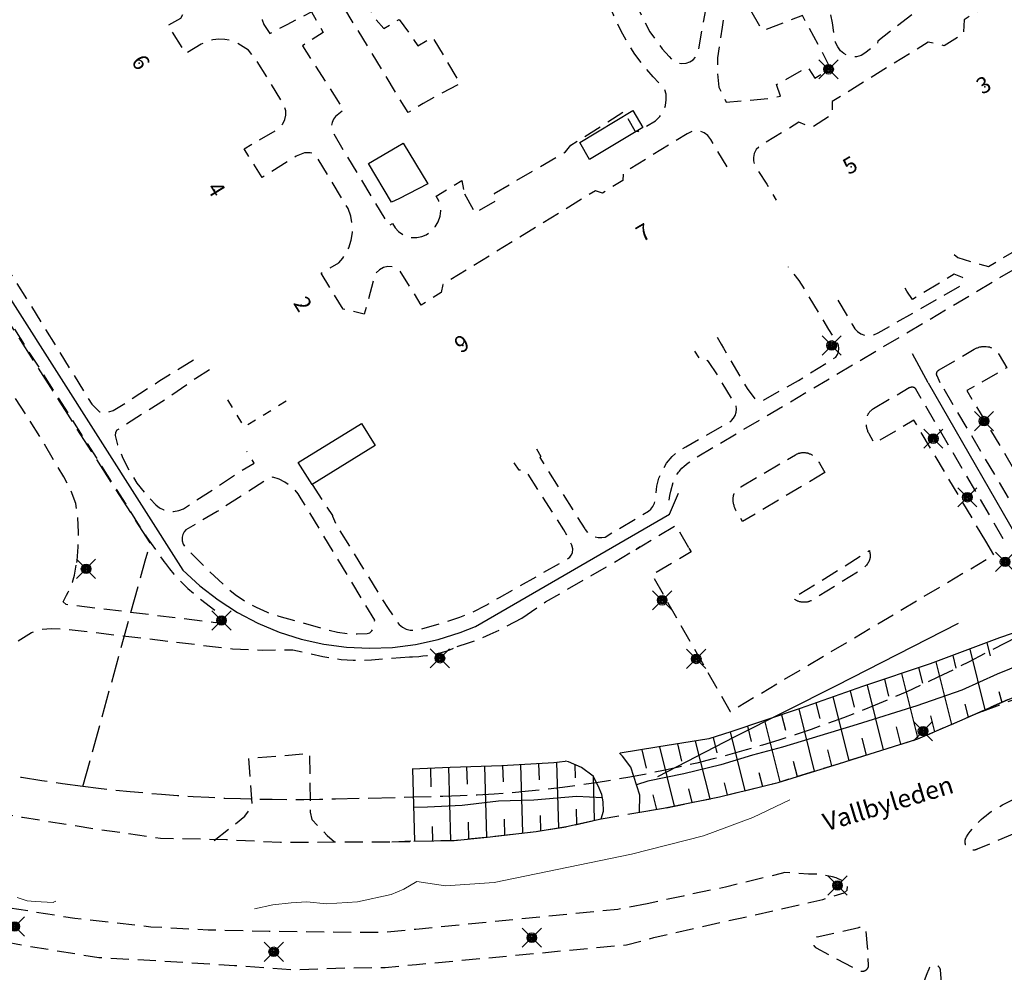
# Model space of a CAD drawing. Units: metres. Extents: x 147809 to 154280, y 6610382 to 6614811.
# Drawn here: x 150206 to 150315, y 6611556 to 6611662 of the extents above; entities that cross this region are included whole.
import ezdxf
from ezdxf.enums import TextEntityAlignment as Align

# ---------------------------------------------------------------- set-up
doc = ezdxf.new("R2010")
doc.units = ezdxf.units.M
for name, pattern in [('L1-1', [2, 1, -1]), ('L2-1', [3, 2, -1]), ('L3-1', [4, 3, -1])]:
    doc.linetypes.add(name, pattern=pattern)
for name, color, linetype in [('_Grundkarta', 7, 'Continuous'), ('ADRESS', 8, 'Continuous'), ('ADRESS_TEXT', 8, 'Continuous'), ('BELYSNING', 8, 'Continuous'), ('FASTIGHETSGRANS', 8, 'L3-1'), ('GANGCYKELVAG', 8, 'Continuous'), ('GATUNAMN', 8, 'Continuous'), ('GATUNAMN_TEXT', 8, 'Continuous'), ('KANTLINJE', 8, 'L2-1'), ('KOMPLBYGGNAD', 8, 'Continuous'), ('MARKDETALJ LINJE', 8, 'Continuous'), ('OPPENAREA', 8, 'L1-1')]:
    doc.layers.add(name, color=color, linetype=linetype)
doc.layers.add('Höjdkurvor', color=9, linetype='Continuous', lineweight=18)
doc.styles.add('ARIAL', font='arial.ttf')
doc.linetypes.add('STAKET', pattern='A,10,[200,lmf.shx,S=1,R=0,X=0,Y=0],5', length=15)

# ---------------------------------------------------------------- blocks, each defined once
blk = doc.blocks.new('A$C66BA4EC7')
at = {"layer": 'Höjdkurvor'}
for p, q in [((150291.44, 6611575.37), (150287.34, 6611573.42)), ((150287.34, 6611573.42), (150281.9, 6611571.4)), ((150281.9, 6611571.4), (150273.91, 6611569.34)), ((150273.91, 6611569.34), (150258.68, 6611566.19)), ((150250.11, 6611566.32), (150248.67, 6611565.46)), ((150253.28, 6611565.83), (150250.11, 6611566.32)), ((150258.68, 6611566.19), (150253.28, 6611565.83)), ((150206.91, 6611564.19), (150205.8, 6611564.53)), ((150247.26, 6611564.86), (150243.52, 6611564.08)), ((150248.67, 6611565.46), (150247.26, 6611564.86)), ((150207.8, 6611564.1), (150206.91, 6611564.19)), ((150209.78, 6611564), (150207.8, 6611564.1)), ((150210.08, 6611564.15), (150209.82, 6611564.01)), ((150234.13, 6611563.72), (150232.09, 6611563.3)), ((150236.17, 6611563.96), (150234.13, 6611563.72)), ((150237.91, 6611564.08), (150236.17, 6611563.96)), ((150240.09, 6611563.84), (150237.91, 6611564.08)), ((150243.52, 6611564.08), (150240.09, 6611563.84))]:
    blk.add_line(p, q, dxfattribs=at)
for start, end in [(267.0552, 282.4638), (282.4638, 297.5529)]:
    blk.add_arc((150209.78, 6611564.08), 0.0824, start, end, dxfattribs=at)
blk = doc.blocks.new('PS928')
for p, q in [((0.354, -0.354), (-0.354, 0.354)), ((-0.354, -0.354), (0.354, 0.354))]:
    blk.add_line(p, q)
for radius in [0.177, 0.134, 0.0919, 0.0495]:
    blk.add_circle((0, 0), radius)
blk = doc.blocks.new('GK')
at = {"layer": 'ADRESS'}
for p in [(150219.31, 6611657.03), (150313.06, 6611654.44), (150298.25, 6611645.54), (150227.67, 6611642.95), (150275.34, 6611638.08), (150237.27, 6611630.22), (150255.2, 6611625.75)]:
    blk.add_point(p, dxfattribs=at)
at = {"layer": 'FASTIGHETSGRANS', "flags": 128}
for points in [[(150213.08, 6611576.85, -0.09954), (150143.95, 6611600.1, -0.089394), (150093.8, 6611642.43), (150075.39, 6611664.68)], [(150405.25, 6611639.75), (150354.99, 6611613.14), (150338.47, 6611604.64), (150311.27, 6611590.65, -0.11282), (150252.99, 6611575.75), (150249.65, 6611575.66), (150241.08, 6611575.44, -0.037932), (150213.08, 6611576.85)]]:
    blk.add_lwpolyline(points, format="xyb", dxfattribs=at)
blk.add_lwpolyline([(150213.08, 6611576.85), (150219.98, 6611601.87), (150220.53, 6611603.85), (150181.83, 6611664.41)], dxfattribs=at)
at = {"layer": 'GANGCYKELVAG', "flags": 128}
for points in [[(150163.78, 6611695.79), (150224.15, 6611600.82), (150226.03, 6611599.09), (150228.06, 6611597.53), (150230.21, 6611596.14), (150232.48, 6611594.96), (150234.84, 6611593.97), (150237.28, 6611593.19), (150239.78, 6611592.63), (150242.31, 6611592.29), (150244.87, 6611592.17), (150247.42, 6611592.28), (150249.96, 6611592.6), (150252.46, 6611593.15), (150254.9, 6611593.91), (150256.59, 6611594.58), (150278.11, 6611607.03)], [(150306.78, 6611621.61), (150305.04, 6611624.83)], [(150306.78, 6611621.61), (150318.07, 6611602.03), (150321.31, 6611600.23), (150328.56, 6611601.96), (150331.05, 6611599.48), (150333.76, 6611594.22)], [(150278.11, 6611607.03), (150279.12, 6611609.37)]]:
    blk.add_lwpolyline(points, dxfattribs=at)
at = {"layer": 'GATUNAMN'}
blk.add_point((150302.42, 6611574.74), dxfattribs=at)
at = {"layer": 'KANTLINJE', "flags": 128}
for points in [[(150278.08, 6611608.6), (150278.17, 6611609.1), (150278.27, 6611609.6), (150278.54, 6611610.58), (150278.59, 6611610.71), (150278.64, 6611610.85), (150278.7, 6611610.98), (150278.76, 6611611.11), (150278.82, 6611611.23), (150278.89, 6611611.36), (150278.97, 6611611.48), (150279.04, 6611611.6), (150279.13, 6611611.71), (150279.21, 6611611.82), (150279.31, 6611611.93), (150279.5, 6611612.14), (150279.73, 6611612.35), (150279.96, 6611612.55), (150280.2, 6611612.75), (150280.45, 6611612.93), (150280.97, 6611613.27), (150295.62, 6611621.93), (150381.58, 6611672.89), (150422.34, 6611697.03), (150425.15, 6611698.73), (150428.15, 6611700.63), (150429.48, 6611701.49), (150430.6, 6611702.35), (150432.53, 6611703.86), (150435.01, 6611705.71), (150437.26, 6611707.21), (150457.59, 6611719.39), (150478.01, 6611731.7), (150489.96, 6611738.91), (150490.11, 6611739.01), (150490.27, 6611739.1), (150490.44, 6611739.18), (150490.6, 6611739.26), (150490.77, 6611739.33), (150490.94, 6611739.4), (150491.12, 6611739.45), (150491.47, 6611739.55), (150492.13, 6611739.69), (150492.78, 6611739.79), (150494.11, 6611739.92), (150494.34, 6611739.93), (150494.57, 6611739.93), (150494.8, 6611739.92), (150495.03, 6611739.9), (150495.26, 6611739.88), (150495.48, 6611739.84), (150495.71, 6611739.8), (150495.94, 6611739.75), (150496.16, 6611739.69), (150496.38, 6611739.63), (150496.6, 6611739.55), (150497.02, 6611739.38), (150497.75, 6611739.04), (150499.16, 6611738.29), (150499.34, 6611738.19), (150499.51, 6611738.08), (150499.68, 6611737.96), (150499.85, 6611737.84), (150500.01, 6611737.71), (150500.16, 6611737.57), (150500.31, 6611737.43), (150500.46, 6611737.28), (150500.6, 6611737.13), (150500.74, 6611736.98), (150500.87, 6611736.82), (150501.11, 6611736.48), (150501.8, 6611735.44), (150502.3, 6611734.59)], [(150212.4, 6611601.7), (150212.43, 6611601.86), (150212.55, 6611603.44), (150212.59, 6611605.06), (150212.52, 6611606.65), (150212.29, 6611608.23), (150211.72, 6611609.74), (150210.96, 6611611.17), (150208.34, 6611615.6), (150170.41, 6611675.17), (150161.82, 6611688.71), (150160.11, 6611691.42), (150160.08, 6611691.48), (150160.05, 6611691.53), (150160.02, 6611691.59), (150160, 6611691.65), (150159.98, 6611691.71), (150159.96, 6611691.77), (150159.94, 6611691.84), (150159.92, 6611691.9), (150159.91, 6611691.96), (150159.9, 6611692.02), (150159.89, 6611692.09), (150159.89, 6611692.15), (150159.88, 6611692.22), (150159.88, 6611692.28), (150159.88, 6611692.35), (150159.88, 6611692.41), (150159.89, 6611692.47), (150159.9, 6611692.54), (150159.91, 6611692.6), (150159.92, 6611692.66), (150159.93, 6611692.73), (150159.95, 6611692.79), (150159.99, 6611692.91), (150160.02, 6611692.98), (150160.05, 6611693.06), (150160.08, 6611693.13), (150160.12, 6611693.2), (150160.16, 6611693.27), (150160.2, 6611693.34), (150160.25, 6611693.4), (150160.29, 6611693.47), (150160.34, 6611693.53), (150160.39, 6611693.59), (150160.44, 6611693.65), (150160.5, 6611693.71), (150160.55, 6611693.76), (150160.61, 6611693.81), (150160.67, 6611693.86), (150160.74, 6611693.91), (150160.8, 6611693.96), (150160.87, 6611694), (150161, 6611694.09), (150161.06, 6611694.11), (150161.11, 6611694.14), (150161.17, 6611694.17), (150161.23, 6611694.19), (150161.29, 6611694.21), (150161.35, 6611694.23), (150161.41, 6611694.25), (150161.47, 6611694.26), (150161.53, 6611694.27), (150161.59, 6611694.28), (150161.66, 6611694.29), (150161.72, 6611694.3), (150161.78, 6611694.3), (150161.85, 6611694.3), (150161.91, 6611694.3), (150161.97, 6611694.3), (150162.03, 6611694.29), (150162.1, 6611694.28), (150162.16, 6611694.27), (150162.22, 6611694.26), (150162.34, 6611694.23), (150162.42, 6611694.21), (150162.5, 6611694.18), (150162.57, 6611694.15), (150162.65, 6611694.12), (150162.72, 6611694.08), (150162.79, 6611694.04), (150162.87, 6611694), (150162.93, 6611693.96), (150163, 6611693.91), (150163.07, 6611693.86), (150163.13, 6611693.81), (150163.2, 6611693.76), (150163.26, 6611693.71), (150163.31, 6611693.65), (150163.37, 6611693.59), (150163.42, 6611693.53), (150163.48, 6611693.47), (150163.57, 6611693.33)], [(150163.57, 6611693.33), (150165.04, 6611691.17), (150172.33, 6611679.81), (150197.18, 6611640.65), (150219.33, 6611605.76), (150220.18, 6611604.46), (150221.96, 6611601.92)], [(150262.88, 6611679.28), (150262.21, 6611680.3), (150259.97, 6611683.35), (150258.78, 6611683.12), (150243.5, 6611670.98), (150243.08, 6611670.46), (150242.75, 6611669.87), (150242.53, 6611669.24), (150242.4, 6611668.58), (150242.4, 6611667.79), (150242.55, 6611667), (150242.85, 6611666.27), (150245.58, 6611661.89), (150246.45, 6611660.9), (150248.16, 6611661.9), (150250.23, 6611658.96), (150251.83, 6611659.92), (150254.91, 6611654.8), (150252.24, 6611653.36), (150250.81, 6611652.58), (150249.13, 6611651.56), (150241.07, 6611664.8), (150240.7, 6611665.34), (150240.23, 6611665.79), (150239.69, 6611666.14), (150239.09, 6611666.38), (150238.46, 6611666.51), (150237.82, 6611666.52), (150237.19, 6611666.4), (150236.59, 6611666.17), (150233.93, 6611664.36), (150233.5, 6611663.95), (150233.18, 6611663.46), (150232.98, 6611662.9), (150232.92, 6611662.37), (150232.97, 6611661.85), (150233.13, 6611661.34), (150233.82, 6611660.35), (150235.71, 6611661.33), (150238.41, 6611662.72), (150239.73, 6611660.46), (150237.41, 6611658.98), (150241.98, 6611651.85), (150241.09, 6611651.13), (150240.86, 6611650.82), (150240.71, 6611650.46), (150240.65, 6611650.12), (150240.66, 6611649.78), (150240.75, 6611649.44), (150242.06, 6611647.19), (150246.99, 6611639.07), (150247.4, 6611639.27), (150247.69, 6611638.79), (150248.07, 6611638.37), (150248.54, 6611638.05), (150249.03, 6611637.83), (150249.56, 6611637.72), (150250.11, 6611637.72), (150250.64, 6611637.82), (150251.14, 6611638.03), (150251.68, 6611638.41), (150252.13, 6611638.89), (150252.47, 6611639.46), (150252.69, 6611640.08), (150252.76, 6611640.66), (150252.71, 6611641.23), (150252.53, 6611641.79), (150252.25, 6611642.29), (150255.09, 6611644.04), (150255.37, 6611642.56)], [(150284.51, 6611645.55), (150282.68, 6611648.6), (150282.37, 6611649.02), (150281.96, 6611649.32), (150281.47, 6611649.5), (150280.98, 6611649.54), (150280.5, 6611649.44), (150280.07, 6611649.22), (150273, 6611644.88), (150272.93, 6611644.04), (150270.7, 6611642.65), (150269.91, 6611642.91), (150253, 6611632.51), (150252.79, 6611631.61), (150250.59, 6611630.22), (150248.27, 6611633.99), (150247.86, 6611634.29), (150247.39, 6611634.47), (150246.89, 6611634.5), (150246.4, 6611634.39), (150245.96, 6611634.14), (150245.6, 6611633.78), (150245.37, 6611633.33), (150244.28, 6611629.22), (150241.92, 6611629.77), (150239.49, 6611633.75), (150241.44, 6611634.92), (150241.88, 6611635.43), (150242.25, 6611635.99), (150242.55, 6611636.59), (150242.83, 6611637.42), (150242.96, 6611638.28), (150242.95, 6611639.19), (150242.78, 6611640.08), (150242.47, 6611640.92), (150239.05, 6611646.62), (150238.85, 6611646.86), (150238.59, 6611647.02), (150238.28, 6611647.1), (150237.64, 6611647.09), (150236.73, 6611646.73), (150232.94, 6611644.38), (150230.94, 6611647.56), (150234.5, 6611649.6), (150234.91, 6611649.92), (150235.24, 6611650.32), (150235.47, 6611650.79), (150235.57, 6611651.28), (150235.56, 6611651.77), (150235.44, 6611652.25), (150235.21, 6611652.69), (150232.37, 6611657.29), (150231.43, 6611658.49), (150230.1, 6611659.32), (150229.47, 6611659.55), (150228.81, 6611659.68), (150228.15, 6611659.7), (150227.47, 6611659.62), (150226.82, 6611659.43), (150226.2, 6611659.14), (150224.49, 6611658.12), (150222.52, 6611661.26), (150223.94, 6611662.04), (150224.64, 6611663.43), (150218.9, 6611672.69), (150217.56, 6611672.71), (150216, 6611671.78), (150214.08, 6611674.9), (150215.47, 6611675.72), (150216.17, 6611676.99), (150213.75, 6611681.07), (150212.08, 6611681.11), (150209.6, 6611679.71), (150207.95, 6611678.76)], [(150314.34, 6611679.27), (150314.81, 6611679.36), (150315.29, 6611679.33), (150315.66, 6611679.21), (150315.99, 6611679.01), (150316.27, 6611678.74), (150317.93, 6611676.27), (150318.8, 6611674.99), (150319.03, 6611674.49), (150319.12, 6611673.95), (150319.06, 6611673.41), (150318.88, 6611672.95), (150318.59, 6611672.56), (150318.22, 6611672.25), (150312.47, 6611668.78), (150312.12, 6611668.71), (150311.77, 6611668.77), (150311.52, 6611668.9), (150311.32, 6611669.11), (150311.19, 6611669.37), (150313.29, 6611670.75), (150310.96, 6611674.55), (150307.75, 6611672.57), (150310.37, 6611668.38), (150310.36, 6611667.87), (150310.22, 6611667.38), (150310.04, 6611667.05), (150309.8, 6611666.77), (150307.46, 6611664.92), (150304.97, 6611662.42), (150301.21, 6611659.49), (150301.17, 6611659.22), (150299.79, 6611658.14), (150299.35, 6611657.89), (150298.86, 6611657.76), (150298.35, 6611657.75), (150297.87, 6611657.87), (150297.43, 6611658.1), (150297.06, 6611658.43), (150296.79, 6611658.84), (150296.47, 6611659.4), (150296.39, 6611660.18), (150296.19, 6611661.51), (150295.91, 6611662.83), (150295.54, 6611664.12), (150295.11, 6611665.31), (150294.62, 6611666.47), (150294.05, 6611667.59), (150293.69, 6611668.09), (150293.55, 6611668.59), (150293.53, 6611669.11), (150293.63, 6611669.62), (150293.81, 6611670.05), (150294.07, 6611670.43), (150294.4, 6611670.75), (150299, 6611673.6), (150299.76, 6611673.92), (150300.56, 6611674.15), (150301.52, 6611674.3), (150302.5, 6611674.3), (150304.45, 6611673.88), (150309.59, 6611675.97), (150310.71, 6611676.94), (150313.21, 6611678.54), (150314.34, 6611679.27)], [(150335.88, 6611651.96), (150336.55, 6611651.44), (150339.96, 6611650.55), (150340.26, 6611650.52), (150340.57, 6611650.55), (150340.81, 6611650.63), (150341.04, 6611650.74), (150345.63, 6611653.62), (150349.6, 6611655.95), (150350, 6611656.33), (150350.34, 6611656.77), (150350.61, 6611657.25), (150350.79, 6611657.78), (150350.88, 6611658.36), (150350.87, 6611658.94), (150350.77, 6611659.52), (150350.56, 6611660.06), (150341.6, 6611674.66), (150340.69, 6611676.09), (150340.39, 6611676.46), (150340, 6611676.73), (150339.56, 6611676.89), (150339.12, 6611676.94), (150338.68, 6611676.89), (150338.26, 6611676.73), (150332.36, 6611673.61), (150330.95, 6611672.97), (150325.97, 6611670.83), (150325.09, 6611670.42), (150322.69, 6611668.9), (150322.16, 6611669.67), (150321.79, 6611669.97), (150321.34, 6611670.16), (150320.91, 6611670.22), (150320.49, 6611670.16), (150320.09, 6611670), (150315.44, 6611667.09), (150315.01, 6611666.74), (150314.69, 6611666.28), (150314.51, 6611665.75), (150314.49, 6611665.24), (150314.59, 6611664.75), (150314.81, 6611664.3), (150310.78, 6611661.86), (150310.72, 6611660.31), (150308.58, 6611658.97), (150306.81, 6611659.37), (150296.16, 6611652.79), (150296.16, 6611651.36), (150293.89, 6611649.91), (150292.47, 6611650.51), (150288.08, 6611647.81), (150287.74, 6611647.46), (150287.52, 6611647.04), (150287.42, 6611646.57), (150287.43, 6611646.21), (150287.53, 6611645.86), (150287.69, 6611645.53), (150288.89, 6611643.62), (150289.96, 6611641.84)], [(150196.89, 6611671.97), (150193.68, 6611670.15), (150187.66, 6611666.48), (150187.09, 6611666.09), (150186.72, 6611665.83), (150186.42, 6611665.49), (150186.2, 6611665.1), (150186.05, 6611664.58), (150186.05, 6611664.04), (150186.19, 6611663.51), (150196.48, 6611647.23), (150207.12, 6611630.46), (150214.05, 6611619.24), (150214.91, 6611618.39), (150215.64, 6611618.32), (150216.45, 6611618.52), (150217.54, 6611619.22), (150221.5, 6611621.78), (150226.12, 6611624.63)], [(150272.64, 6611669.96), (150272.55, 6611668.93), (150273.15, 6611666.89), (150273.87, 6611664.88), (150274.49, 6611663.4), (150275.18, 6611661.95), (150275.93, 6611660.53), (150277.3, 6611658.63), (150278.08, 6611657.77), (150278.45, 6611657.38), (150278.91, 6611657.12), (150279.43, 6611657), (150279.96, 6611657.04), (150280.37, 6611657.19), (150280.73, 6611657.43), (150281.03, 6611657.75), (150281.24, 6611658.13), (150281.35, 6611658.54), (150282.51, 6611665.08), (150282.66, 6611665.84), (150282.7, 6611666.61), (150282.64, 6611667.38), (150282.45, 6611668.22), (150282.15, 6611669.03), (150281.72, 6611669.78), (150281.03, 6611671.02), (150280.56, 6611672)], [(150255.37, 6611642.56), (150256.55, 6611640.46), (150259.06, 6611641.92), (150258.69, 6611642.6), (150266.58, 6611647.21), (150267.19, 6611647.94), (150273.05, 6611651.66), (150274.29, 6611649.56), (150274.63, 6611649.48), (150276.58, 6611650.67), (150277.06, 6611651.15), (150277.43, 6611651.72), (150277.67, 6611652.35), (150277.76, 6611652.97), (150277.73, 6611653.6), (150277.56, 6611654.21), (150276.3, 6611655.54), (150275.25, 6611656.76), (150274.28, 6611658.06), (150273.48, 6611659.3), (150272.76, 6611660.59), (150271.87, 6611662.48), (150271.1, 6611664.41), (150270.45, 6611666.39), (150269.85, 6611668.03)], [(150295.98, 6611656.45), (150294.93, 6611658.49), (150292.86, 6611662.34), (150288.44, 6611660.62), (150286.87, 6611663.36), (150292.13, 6611666.29), (150291.72, 6611667.01), (150290.24, 6611668.01), (150288.87, 6611668.03), (150287.13, 6611667.28), (150285.48, 6611665.96), (150284.47, 6611664.07), (150283.94, 6611661.02), (150283.43, 6611657.65), (150283.42, 6611656.07), (150283.59, 6611654.39), (150284.41, 6611652.72), (150289.08, 6611653.13), (150290.44, 6611653.37), (150289.97, 6611654.67), (150293.43, 6611656.61), (150294.22, 6611655.4), (150295.98, 6611656.45)], [(150309.67, 6611635.82), (150310.08, 6611635.5), (150311.87, 6611634.94), (150312.51, 6611634.77), (150313.48, 6611634.51), (150320.92, 6611638.9), (150321.12, 6611639.19), (150320.92, 6611639.83), (150319.38, 6611640.74), (150318.85, 6611641.52)], [(150283.41, 6611626.65), (150283.86, 6611625.91), (150284.1, 6611625.44), (150286.74, 6611620.96), (150287.62, 6611619.79), (150288.53, 6611619.68), (150292.41, 6611621.88), (150296.54, 6611624.44), (150296.73, 6611624.73), (150296.85, 6611625.06), (150296.88, 6611625.41), (150296.84, 6611625.74), (150296.73, 6611626.04), (150296.55, 6611626.32), (150295.8, 6611627.5), (150292.5, 6611632.96), (150291.32, 6611634.45)], [(150296.79, 6611630.76), (150298.33, 6611628.16), (150298.67, 6611627.61), (150298.97, 6611627.28), (150299.34, 6611627.03), (150299.76, 6611626.87), (150300.27, 6611626.82), (150300.78, 6611626.91), (150301.24, 6611627.14), (150310.33, 6611632.34), (150310.5, 6611632.51), (150310.62, 6611632.73), (150310.66, 6611633), (150310.62, 6611633.27), (150309.66, 6611633.65), (150305.06, 6611630.84), (150304.44, 6611631.76), (150304.08, 6611632.35)], [(150311.91, 6611625.33), (150311.98, 6611625.37), (150312.05, 6611625.41), (150312.13, 6611625.44), (150312.2, 6611625.47), (150312.28, 6611625.5), (150312.36, 6611625.53), (150312.43, 6611625.55), (150312.51, 6611625.58), (150312.59, 6611625.59), (150312.67, 6611625.61), (150312.75, 6611625.62), (150312.83, 6611625.63), (150312.91, 6611625.64), (150313, 6611625.64), (150313.08, 6611625.64), (150313.16, 6611625.64), (150313.24, 6611625.63), (150313.4, 6611625.61), (150313.46, 6611625.6), (150313.52, 6611625.59), (150313.58, 6611625.58), (150313.64, 6611625.56), (150313.7, 6611625.54), (150313.76, 6611625.52), (150313.81, 6611625.5), (150313.87, 6611625.47), (150313.93, 6611625.44), (150313.98, 6611625.42), (150314.03, 6611625.38), (150314.09, 6611625.35), (150314.14, 6611625.32), (150314.19, 6611625.28), (150314.23, 6611625.24), (150314.28, 6611625.2), (150314.33, 6611625.16), (150314.37, 6611625.12), (150314.41, 6611625.07), (150314.45, 6611625.03), (150314.49, 6611624.98), (150314.53, 6611624.93), (150314.57, 6611624.88), (150314.6, 6611624.83), (150314.66, 6611624.72), (150315.5, 6611623.28), (150311.09, 6611620.74), (150320.96, 6611604.23)], [(150263.38, 6611614.29), (150263.86, 6611613.43), (150263.73, 6611613.33), (150268.72, 6611605.41), (150268.76, 6611605.35), (150269.05, 6611604.99), (150269.42, 6611604.7), (150269.84, 6611604.52), (150270.22, 6611604.44), (150270.6, 6611604.44), (150270.97, 6611604.51), (150275.78, 6611607.37), (150276.06, 6611607.6), (150276.28, 6611607.89), (150276.46, 6611608.28), (150276.53, 6611608.71), (150276.72, 6611610.14), (150276.95, 6611611.05), (150277.31, 6611611.91), (150277.8, 6611612.71), (150278.41, 6611613.42), (150279.11, 6611614.03), (150279.91, 6611614.52), (150284.72, 6611617.22), (150285, 6611617.43), (150285.23, 6611617.7), (150285.41, 6611618), (150285.51, 6611618.35), (150285.55, 6611618.7), (150285.51, 6611619.06), (150283.48, 6611622.42), (150282.44, 6611623.96), (150281.76, 6611624.45), (150281.42, 6611624.36), (150280.93, 6611625.13)], [(150308.02, 6611623.05), (150311.91, 6611625.33)], [(150227.1, 6611623.03), (150225.58, 6611622.09), (150222.33, 6611619.82), (150217.13, 6611616.53), (150216.85, 6611616.37), (150216.68, 6611616.09), (150216.66, 6611615.76), (150216.93, 6611614.74), (150217.5, 6611613.25), (150218.22, 6611611.83), (150219.07, 6611610.48), (150220.05, 6611609.23), (150221.15, 6611608.07), (150221.57, 6611607.75), (150222.04, 6611607.52), (150222.54, 6611607.38), (150223.12, 6611607.34), (150223.7, 6611607.44), (150224.24, 6611607.65), (150230.56, 6611611.8), (150232.08, 6611612.7), (150231.26, 6611613.99)], [(150308.13, 6611621.61), (150307.78, 6611622.38), (150307.77, 6611622.39), (150307.76, 6611622.41), (150307.76, 6611622.42), (150307.75, 6611622.44), (150307.75, 6611622.46), (150307.74, 6611622.47), (150307.74, 6611622.49), (150307.74, 6611622.51), (150307.73, 6611622.52), (150307.73, 6611622.54), (150307.73, 6611622.56), (150307.73, 6611622.58), (150307.73, 6611622.59), (150307.73, 6611622.61), (150307.73, 6611622.63), (150307.73, 6611622.64), (150307.74, 6611622.66), (150307.74, 6611622.68), (150307.74, 6611622.69), (150307.75, 6611622.71), (150307.75, 6611622.73), (150307.76, 6611622.76), (150307.77, 6611622.78), (150307.78, 6611622.8), (150307.79, 6611622.82), (150307.8, 6611622.83), (150307.81, 6611622.85), (150307.82, 6611622.87), (150307.83, 6611622.89), (150307.84, 6611622.9), (150307.86, 6611622.92), (150307.87, 6611622.93), (150307.88, 6611622.95), (150307.9, 6611622.96), (150307.91, 6611622.98), (150307.93, 6611622.99), (150307.95, 6611623), (150307.96, 6611623.02), (150307.98, 6611623.03), (150308.02, 6611623.05)], [(150317.24, 6611606.27), (150308.13, 6611621.61)], [(150300.75, 6611618.77), (150304.7, 6611621.07)], [(150304.7, 6611621.07), (150304.72, 6611621.08), (150304.74, 6611621.09), (150304.76, 6611621.1), (150304.78, 6611621.11), (150304.8, 6611621.12), (150304.82, 6611621.12), (150304.84, 6611621.13), (150304.86, 6611621.14), (150304.88, 6611621.14), (150304.9, 6611621.14), (150304.93, 6611621.15), (150304.95, 6611621.15), (150304.97, 6611621.15), (150304.99, 6611621.15), (150305.01, 6611621.15), (150305.04, 6611621.15), (150305.06, 6611621.15), (150305.1, 6611621.15), (150305.12, 6611621.15), (150305.13, 6611621.14), (150305.14, 6611621.14), (150305.16, 6611621.14), (150305.17, 6611621.13), (150305.18, 6611621.13), (150305.2, 6611621.12), (150305.21, 6611621.12), (150305.22, 6611621.11), (150305.23, 6611621.11), (150305.25, 6611621.1), (150305.26, 6611621.09), (150305.27, 6611621.08), (150305.28, 6611621.08), (150305.29, 6611621.07), (150305.3, 6611621.06), (150305.31, 6611621.05), (150305.32, 6611621.04), (150305.33, 6611621.03), (150305.34, 6611621.02), (150305.35, 6611621.01), (150305.36, 6611621), (150305.37, 6611620.99), (150305.37, 6611620.98), (150305.38, 6611620.96), (150305.39, 6611620.95), (150305.4, 6611620.93), (150315.22, 6611604.1)], [(150313.19, 6611604.05), (150305.21, 6611617.47), (150300.82, 6611614.87), (150300.25, 6611615.94), (150300.2, 6611616.02), (150300.16, 6611616.11), (150300.12, 6611616.2), (150300.09, 6611616.29), (150300.06, 6611616.39), (150300.03, 6611616.48), (150300, 6611616.58), (150299.98, 6611616.67), (150299.96, 6611616.77), (150299.95, 6611616.86), (150299.94, 6611616.96), (150299.93, 6611617.06), (150299.93, 6611617.16), (150299.93, 6611617.26), (150299.94, 6611617.45), (150299.94, 6611617.51), (150299.95, 6611617.57), (150299.96, 6611617.64), (150299.98, 6611617.7), (150299.99, 6611617.76), (150300.01, 6611617.82), (150300.03, 6611617.87), (150300.05, 6611617.93), (150300.07, 6611617.99), (150300.1, 6611618.05), (150300.13, 6611618.1), (150300.16, 6611618.15), (150300.19, 6611618.21), (150300.22, 6611618.26), (150300.26, 6611618.31), (150300.29, 6611618.36), (150300.33, 6611618.41), (150300.37, 6611618.46), (150300.42, 6611618.5), (150300.46, 6611618.54), (150300.51, 6611618.59), (150300.55, 6611618.63), (150300.6, 6611618.67), (150300.65, 6611618.7), (150300.75, 6611618.77)], [(150286.02, 6611610.08), (150292.09, 6611613.64)], [(150292.09, 6611613.64), (150292.15, 6611613.67), (150292.2, 6611613.7), (150292.26, 6611613.72), (150292.32, 6611613.75), (150292.37, 6611613.77), (150292.43, 6611613.79), (150292.49, 6611613.81), (150292.55, 6611613.82), (150292.61, 6611613.84), (150292.67, 6611613.85), (150292.73, 6611613.86), (150292.79, 6611613.87), (150292.85, 6611613.87), (150292.92, 6611613.88), (150292.98, 6611613.88), (150293.04, 6611613.88), (150293.1, 6611613.88), (150293.16, 6611613.87), (150293.23, 6611613.86), (150293.29, 6611613.85), (150293.35, 6611613.84), (150293.41, 6611613.83), (150293.47, 6611613.81), (150293.53, 6611613.79), (150293.64, 6611613.75), (150293.71, 6611613.72), (150293.78, 6611613.69), (150293.85, 6611613.66), (150293.91, 6611613.62), (150293.98, 6611613.58), (150294.04, 6611613.54), (150294.1, 6611613.5), (150294.16, 6611613.45), (150294.22, 6611613.4), (150294.28, 6611613.35), (150294.33, 6611613.3), (150294.38, 6611613.25), (150294.44, 6611613.19), (150294.48, 6611613.13), (150294.53, 6611613.07), (150294.58, 6611613.01), (150294.62, 6611612.95), (150294.66, 6611612.89), (150294.69, 6611612.82), (150294.76, 6611612.69), (150295.35, 6611611.65)], [(150238.5, 6611610.34), (150240.74, 6611606.88), (150240.76, 6611606.84), (150241.1, 6611605.98), (150246.91, 6611596.57), (150247.84, 6611595.2), (150248.13, 6611594.82), (150248.5, 6611594.51), (150248.92, 6611594.3), (150249.38, 6611594.18), (150249.95, 6611594.17), (150250.51, 6611594.27), (150253.4, 6611595.15), (150254.87, 6611595.63), (150256.3, 6611596.21), (150257.8, 6611596.95), (150259.25, 6611597.8), (150266.81, 6611602.08), (150267.05, 6611602.26), (150267.23, 6611602.49), (150267.36, 6611602.77), (150267.4, 6611603.19), (150267.3, 6611603.6), (150266.41, 6611605.31), (150262.4, 6611611.51), (150262.23, 6611611.72), (150262, 6611611.86), (150261.72, 6611611.93), (150261.44, 6611611.91), (150260.89, 6611612.74)], [(150295.35, 6611611.65), (150286.22, 6611606.24), (150285.58, 6611607.29), (150285.53, 6611607.37), (150285.48, 6611607.46), (150285.43, 6611607.55), (150285.39, 6611607.64), (150285.36, 6611607.73), (150285.32, 6611607.82), (150285.29, 6611607.91), (150285.27, 6611608.01), (150285.24, 6611608.1), (150285.22, 6611608.2), (150285.21, 6611608.3), (150285.19, 6611608.39), (150285.18, 6611608.49), (150285.18, 6611608.59), (150285.17, 6611608.79), (150285.18, 6611608.84), (150285.18, 6611608.89), (150285.19, 6611608.94), (150285.2, 6611608.99), (150285.21, 6611609.05), (150285.22, 6611609.1), (150285.23, 6611609.15), (150285.25, 6611609.2), (150285.26, 6611609.25), (150285.28, 6611609.3), (150285.3, 6611609.34), (150285.32, 6611609.39), (150285.35, 6611609.44), (150285.37, 6611609.48), (150285.4, 6611609.53), (150285.43, 6611609.57), (150285.46, 6611609.62), (150285.49, 6611609.66), (150285.52, 6611609.7), (150285.56, 6611609.74), (150285.59, 6611609.78), (150285.63, 6611609.81), (150285.67, 6611609.85), (150285.71, 6611609.88), (150285.75, 6611609.92), (150285.79, 6611609.95), (150285.83, 6611609.98), (150285.88, 6611610.01), (150285.92, 6611610.03), (150286.02, 6611610.08)], [(150224.5, 6611605.3), (150224.29, 6611605.07), (150224.15, 6611604.8), (150224.07, 6611604.5), (150224.07, 6611604.1), (150224.19, 6611603.72), (150224.42, 6611603.39), (150226.63, 6611601.17), (150228.91, 6611599.02), (150229.96, 6611598.15), (150231.08, 6611597.38), (150232.27, 6611596.72), (150233.52, 6611596.17), (150234.81, 6611595.75), (150240.24, 6611594.22), (150241.31, 6611593.97), (150242.4, 6611593.82), (150243.49, 6611593.76), (150244.59, 6611593.8), (150244.89, 6611593.9), (150245.13, 6611594.11), (150245.26, 6611594.4), (150245.44, 6611595.29), (150237.28, 6611608.76), (150236.94, 6611609.29), (150236.53, 6611609.77), (150236.07, 6611610.19), (150235.48, 6611610.6), (150234.84, 6611610.91), (150234.15, 6611611.13), (150233.56, 6611610.96), (150227.98, 6611607.34), (150224.5, 6611605.3)], [(150274.37, 6611603.14), (150278.8, 6611605.81), (150280.26, 6611603.28)], [(150280.26, 6611603.28), (150280.51, 6611602.86), (150276.17, 6611600.31), (150284.85, 6611585.16), (150314.09, 6611602.53), (150313.19, 6611604.05)], [(150261.74, 6611595.52), (150264.38, 6611597.33), (150268.92, 6611599.94), (150271.26, 6611601.27), (150274.37, 6611603.14)], [(150274.85, 6611603.42), (150274.44, 6611603.15)], [(150300.29, 6611603.01), (150300.34, 6611602.68), (150300.35, 6611602.63), (150300.36, 6611602.58), (150300.36, 6611602.53), (150300.36, 6611602.47), (150300.36, 6611602.42), (150300.36, 6611602.37), (150300.36, 6611602.32), (150300.35, 6611602.26), (150300.35, 6611602.21), (150300.34, 6611602.16), (150300.33, 6611602.11), (150300.31, 6611602.05), (150300.3, 6611602), (150300.28, 6611601.95), (150300.27, 6611601.9), (150300.25, 6611601.86), (150300.22, 6611601.81), (150300.2, 6611601.76), (150300.18, 6611601.71), (150300.15, 6611601.67), (150300.09, 6611601.58), (150300.02, 6611601.49), (150299.95, 6611601.4), (150299.88, 6611601.32), (150299.81, 6611601.23), (150299.73, 6611601.15), (150299.65, 6611601.08), (150299.47, 6611600.93), (150293.99, 6611597.54), (150293.93, 6611597.5), (150293.87, 6611597.47), (150293.81, 6611597.44), (150293.75, 6611597.42), (150293.69, 6611597.39), (150293.63, 6611597.37), (150293.57, 6611597.35), (150293.51, 6611597.33), (150293.44, 6611597.31), (150293.38, 6611597.3), (150293.31, 6611597.29), (150293.25, 6611597.28), (150293.18, 6611597.27), (150293.12, 6611597.27), (150293.05, 6611597.27), (150292.99, 6611597.27), (150292.86, 6611597.28), (150292.79, 6611597.28), (150292.72, 6611597.29), (150292.65, 6611597.31), (150292.58, 6611597.32), (150292.52, 6611597.34), (150292.45, 6611597.36), (150292.39, 6611597.39), (150292.32, 6611597.41), (150292.26, 6611597.44), (150292.2, 6611597.47), (150292.14, 6611597.5), (150292.08, 6611597.54), (150292.02, 6611597.57), (150291.96, 6611597.61), (150291.91, 6611597.65), (150291.8, 6611597.74), (150300.29, 6611603.01)], [(150221.96, 6611601.92), (150222.05, 6611601.8), (150222.23, 6611601.56), (150222.69, 6611600.97), (150223.17, 6611600.41), (150223.67, 6611599.86), (150224.19, 6611599.32), (150224.72, 6611598.81), (150225.85, 6611597.85), (150228.71, 6611595.58), (150228.3, 6611595.02), (150227.73, 6611595.01), (150211.21, 6611597.03), (150210.88, 6611597.34), (150211.26, 6611598.05), (150211.44, 6611598.4), (150211.61, 6611598.77), (150211.76, 6611599.14), (150211.91, 6611599.52), (150212.14, 6611600.28), (150212.4, 6611601.7)], [(150162.65, 6611600.53), (150165.26, 6611598.55), (150166.55, 6611597.6), (150175.82, 6611591.24), (150176.35, 6611590.89), (150176.9, 6611590.55), (150177.47, 6611590.24), (150178.62, 6611589.69), (150179.61, 6611589.28), (150181.63, 6611588.54), (150182.14, 6611588.38), (150182.66, 6611588.25), (150183.18, 6611588.12), (150183.7, 6611588.02), (150184.77, 6611587.88), (150185.82, 6611587.79), (150187.93, 6611587.6), (150188.47, 6611587.57), (150189, 6611587.55), (150189.53, 6611587.56), (150190.07, 6611587.58), (150191.13, 6611587.68), (150192.18, 6611587.83), (150194.3, 6611588.09), (150194.7, 6611588.15), (150195.09, 6611588.22), (150195.48, 6611588.31), (150195.87, 6611588.41), (150196.26, 6611588.52), (150196.64, 6611588.65), (150197.39, 6611588.95), (150201.81, 6611590.73), (150204.65, 6611592.2), (150207.39, 6611593.91), (150208.13, 6611594.25), (150209.6, 6611594.36), (150210.99, 6611594.34), (150229.68, 6611592.11), (150233.01, 6611591.98), (150236.35, 6611592.01), (150239.69, 6611591.28), (150240.36, 6611591.15), (150241.02, 6611591.04), (150241.7, 6611590.95), (150242.37, 6611590.89), (150243.05, 6611590.86), (150243.73, 6611590.85), (150245.09, 6611590.9), (150246.49, 6611591.01), (150249.28, 6611591.21)], [(150111.23, 6611598.98), (150116.4, 6611595.45), (150118.64, 6611593.92), (150122.78, 6611591.13), (150127.1, 6611588.43), (150132.4, 6611585.19), (150139.16, 6611581.38), (150146.42, 6611577.83), (150153.54, 6611574.38), (150161.27, 6611571.25), (150171.23, 6611567.82), (150179.47, 6611565.35), (150188.87, 6611562.8), (150198.49, 6611560.71), (150206.61, 6611559.23), (150214.86, 6611557.9), (150224.19, 6611557.37), (150229.88, 6611557.01), (150236.42, 6611556.54), (150242.13, 6611556.73), (150246.58, 6611556.79), (150250.08, 6611557.12), (150273.35, 6611559.3), (150276.39, 6611560.1), (150295.13, 6611564.34), (150297.47, 6611565.05), (150297.81, 6611565.37), (150297.89, 6611566.11), (150296.6, 6611566.71), (150296.19, 6611566.82), (150294.73, 6611567.15), (150293.53, 6611567.12), (150290.92, 6611567.31), (150290.5, 6611567.19), (150287.91, 6611566.57), (150284.32, 6611565.7), (150279.64, 6611564.71), (150275.64, 6611563.86)], [(150254.59, 6611592.36), (150255.83, 6611592.77), (150257.05, 6611593.23), (150258.25, 6611593.74), (150259.44, 6611594.29), (150261.74, 6611595.52)], [(150146.73, 6611593.09), (150148.71, 6611592.01), (150154.77, 6611588.83), (150159.95, 6611586.65), (150165.43, 6611584.46), (150170.87, 6611582.52), (150176.39, 6611580.71), (150182.04, 6611579.08), (150187.02, 6611577.58), (150194.03, 6611575.78), (150200.28, 6611574.48), (150206.38, 6611573.44), (150214.8, 6611572.11), (150221.67, 6611571.13), (150229.01, 6611570.97), (150234.99, 6611570.67), (150241.06, 6611570.71), (150247.32, 6611570.72), (150249.42, 6611570.84)], [(150249.28, 6611591.21), (150249.63, 6611591.23), (150250.33, 6611591.28), (150250.77, 6611591.32), (150251.21, 6611591.37), (150251.65, 6611591.44), (150252.08, 6611591.52), (150252.51, 6611591.63), (150252.94, 6611591.74), (150253.36, 6611591.87), (150253.77, 6611592.02), (150254.59, 6611592.36)], [(150312.85, 6611585.22), (150316.51, 6611586.58), (150316.8, 6611586.2), (150316.9, 6611586.13), (150316.99, 6611586.06), (150317.09, 6611585.99), (150317.18, 6611585.93), (150317.29, 6611585.87), (150317.39, 6611585.81), (150317.49, 6611585.76), (150317.6, 6611585.71), (150317.71, 6611585.67), (150317.82, 6611585.63), (150317.93, 6611585.59), (150318.04, 6611585.56), (150318.16, 6611585.53), (150318.27, 6611585.51), (150318.38, 6611585.49), (150318.5, 6611585.47), (150318.62, 6611585.46), (150318.73, 6611585.45), (150318.85, 6611585.45), (150318.97, 6611585.45), (150319.08, 6611585.45), (150319.2, 6611585.46), (150319.32, 6611585.47), (150319.43, 6611585.49), (150319.55, 6611585.51), (150319.66, 6611585.53), (150319.78, 6611585.56), (150319.89, 6611585.59), (150320, 6611585.63), (150320.11, 6611585.67), (150320.22, 6611585.71), (150320.33, 6611585.76), (150320.43, 6611585.82), (150320.53, 6611585.87), (150320.63, 6611585.93), (150320.83, 6611586.06), (150332.64, 6611592.25)], [(150338.04, 6611581.91), (150334.5, 6611580.03), (150332.42, 6611578.98), (150328.24, 6611576.94), (150324.88, 6611575.38), (150318.13, 6611572.37), (150312.22, 6611569.89), (150312.19, 6611569.87), (150312.16, 6611569.86), (150312.12, 6611569.85), (150312.09, 6611569.84), (150312.06, 6611569.83), (150312.03, 6611569.82), (150312, 6611569.82), (150311.96, 6611569.81), (150311.93, 6611569.81), (150311.9, 6611569.81), (150311.86, 6611569.8), (150311.83, 6611569.8), (150311.8, 6611569.8), (150311.76, 6611569.81), (150311.73, 6611569.81), (150311.7, 6611569.81), (150311.67, 6611569.82), (150311.63, 6611569.82), (150311.6, 6611569.83), (150311.57, 6611569.84), (150311.54, 6611569.85), (150311.51, 6611569.86), (150311.48, 6611569.87), (150311.45, 6611569.89), (150311.41, 6611569.9), (150311.39, 6611569.92), (150311.36, 6611569.93), (150311.33, 6611569.95), (150311.3, 6611569.97), (150311.27, 6611569.99), (150311.25, 6611570.01), (150311.22, 6611570.03), (150311.2, 6611570.05), (150311.17, 6611570.07), (150311.15, 6611570.1), (150311.13, 6611570.12), (150311.11, 6611570.14), (150311.08, 6611570.17), (150311.06, 6611570.2), (150311.05, 6611570.22), (150311.03, 6611570.25), (150311.01, 6611570.28), (150311, 6611570.31), (150310.98, 6611570.34), (150310.97, 6611570.37), (150310.95, 6611570.4), (150310.94, 6611570.43), (150310.93, 6611570.46), (150310.92, 6611570.49), (150310.91, 6611570.53), (150310.91, 6611570.56), (150310.9, 6611570.59), (150310.9, 6611570.62), (150310.89, 6611570.66), (150310.89, 6611570.69), (150310.89, 6611570.72), (150310.89, 6611570.76), (150310.89, 6611570.79), (150310.89, 6611570.82), (150310.89, 6611570.86), (150310.9, 6611570.89), (150310.9, 6611570.92), (150310.91, 6611570.95), (150310.92, 6611570.99), (150310.93, 6611571.02), (150310.94, 6611571.05), (150310.95, 6611571.08), (150310.96, 6611571.11), (150310.97, 6611571.14), (150310.99, 6611571.17), (150311, 6611571.2), (150311.04, 6611571.26), (150311.24, 6611571.56), (150311.45, 6611571.85), (150311.68, 6611572.13), (150311.91, 6611572.4), (150312.15, 6611572.67), (150312.4, 6611572.93), (150312.66, 6611573.18), (150312.93, 6611573.42), (150313.21, 6611573.65), (150313.5, 6611573.87), (150313.79, 6611574.08), (150314.09, 6611574.28), (150314.4, 6611574.47), (150315.03, 6611574.81), (150327.4, 6611580.95), (150327.52, 6611581.01), (150327.63, 6611581.08), (150327.73, 6611581.15), (150327.84, 6611581.22), (150327.94, 6611581.3), (150328.03, 6611581.39), (150328.13, 6611581.47), (150328.22, 6611581.56), (150328.31, 6611581.65), (150328.39, 6611581.75), (150328.48, 6611581.85), (150328.55, 6611581.95), (150328.63, 6611582.05), (150328.76, 6611582.27), (150331.94, 6611587.41), (150332.07, 6611587.56), (150332.21, 6611587.71), (150332.35, 6611587.85), (150332.49, 6611587.98), (150332.64, 6611588.11), (150332.8, 6611588.23), (150332.96, 6611588.35), (150333.12, 6611588.46), (150333.46, 6611588.66), (150334.34, 6611589.1), (150338.04, 6611581.91)], [(150315.59, 6611586.45), (150310.29, 6611584.12)], [(150312.85, 6611585.22), (150311.23, 6611584.53)], [(150274.82, 6611573.99), (150277.46, 6611574.44), (150283.66, 6611575.7), (150290.18, 6611577.31), (150296.95, 6611579.41), (150305.66, 6611582.14), (150310.29, 6611584.12)], [(150275.64, 6611563.86), (150272.38, 6611563.22), (150249.99, 6611561.01), (150246.37, 6611560.65), (150239.96, 6611560.7), (150233.74, 6611560.79), (150226.98, 6611560.93), (150220.6, 6611561.27), (150212.2, 6611562.21), (150203.5, 6611563.61), (150196, 6611565.07), (150187.77, 6611567.04), (150178.05, 6611569.74), (150169.34, 6611572.51), (150161.48, 6611575.49), (150156.55, 6611577.51), (150152.12, 6611579.58), (150145.89, 6611582.33)], [(150227.63, 6611570.88), (150231.04, 6611573.55), (150231.85, 6611574.72), (150231.49, 6611579.98), (150238.19, 6611580.52), (150238.28, 6611574), (150238.46, 6611573.2), (150240.15, 6611571.41), (150240.96, 6611570.71)], [(150249.76, 6611570.78), (150254.23, 6611570.88), (150257.89, 6611571.25), (150263.32, 6611571.86), (150266.71, 6611572.4), (150270.54, 6611573.28)], [(150270.54, 6611573.28), (150274.82, 6611573.99)], [(150247.32, 6611570.72), (150249.76, 6611570.78)], [(150299.88, 6611560.76), (150300.04, 6611559.1), (150300.16, 6611557), (150300.16, 6611556.97), (150300.15, 6611556.95), (150300.15, 6611556.92), (150300.14, 6611556.9), (150300.14, 6611556.87), (150300.13, 6611556.85), (150300.13, 6611556.82), (150300.12, 6611556.8), (150300.11, 6611556.78), (150300.1, 6611556.76), (150300.09, 6611556.73), (150300.08, 6611556.71), (150300.07, 6611556.69), (150300.05, 6611556.67), (150300.04, 6611556.65), (150300.03, 6611556.63), (150300.01, 6611556.61), (150300, 6611556.59), (150299.98, 6611556.57), (150299.96, 6611556.55), (150299.95, 6611556.53), (150299.93, 6611556.51), (150299.91, 6611556.5), (150299.89, 6611556.48), (150299.87, 6611556.47), (150299.85, 6611556.45), (150299.83, 6611556.44), (150299.81, 6611556.43), (150299.79, 6611556.41), (150299.77, 6611556.4), (150299.74, 6611556.39), (150299.72, 6611556.38), (150299.7, 6611556.37), (150299.67, 6611556.36), (150299.65, 6611556.36), (150299.63, 6611556.35), (150299.6, 6611556.34), (150299.58, 6611556.34), (150299.55, 6611556.34), (150299.53, 6611556.33), (150299.5, 6611556.33), (150299.48, 6611556.33), (150299.46, 6611556.33), (150299.43, 6611556.33), (150299.41, 6611556.33), (150299.38, 6611556.33), (150299.36, 6611556.33), (150299.33, 6611556.34), (150299.31, 6611556.34), (150299.28, 6611556.35), (150299.26, 6611556.35), (150299.24, 6611556.36), (150299.19, 6611556.38), (150294.43, 6611558.91), (150294.41, 6611558.93), (150294.39, 6611558.94), (150294.37, 6611558.96), (150294.35, 6611558.97), (150294.33, 6611558.99), (150294.31, 6611559.01), (150294.29, 6611559.03), (150294.27, 6611559.05), (150294.25, 6611559.07), (150294.24, 6611559.09), (150294.22, 6611559.11), (150294.21, 6611559.13), (150294.19, 6611559.15), (150294.18, 6611559.17), (150294.17, 6611559.2), (150294.16, 6611559.22), (150294.15, 6611559.24), (150294.14, 6611559.27), (150294.13, 6611559.29), (150294.12, 6611559.31), (150294.11, 6611559.34), (150294.11, 6611559.36), (150294.1, 6611559.39), (150294.1, 6611559.42), (150294.09, 6611559.44), (150294.09, 6611559.47), (150294.09, 6611559.49), (150294.09, 6611559.52), (150294.09, 6611559.54), (150294.09, 6611559.57), (150294.09, 6611559.6), (150294.09, 6611559.62), (150294.09, 6611559.65), (150294.1, 6611559.67), (150294.1, 6611559.7), (150294.11, 6611559.72), (150294.12, 6611559.75), (150294.13, 6611559.77), (150294.13, 6611559.8), (150294.14, 6611559.82), (150294.15, 6611559.85), (150294.17, 6611559.87), (150294.18, 6611559.89), (150294.19, 6611559.92), (150294.2, 6611559.94), (150294.22, 6611559.96), (150294.23, 6611559.98), (150294.25, 6611560), (150294.27, 6611560.02), (150294.28, 6611560.04), (150294.3, 6611560.06), (150294.32, 6611560.08), (150294.34, 6611560.09), (150294.36, 6611560.11), (150294.38, 6611560.13), (150294.4, 6611560.14), (150294.42, 6611560.16), (150294.44, 6611560.17), (150294.49, 6611560.2), (150296.66, 6611560.66), (150299.12, 6611561.23), (150299.14, 6611561.24), (150299.16, 6611561.24), (150299.18, 6611561.25), (150299.21, 6611561.25), (150299.23, 6611561.25), (150299.25, 6611561.25), (150299.27, 6611561.25), (150299.29, 6611561.25), (150299.31, 6611561.25), (150299.34, 6611561.25), (150299.36, 6611561.25), (150299.38, 6611561.24), (150299.4, 6611561.24), (150299.42, 6611561.23), (150299.44, 6611561.23), (150299.46, 6611561.22), (150299.48, 6611561.22), (150299.5, 6611561.21), (150299.52, 6611561.2), (150299.54, 6611561.19), (150299.56, 6611561.18), (150299.58, 6611561.17), (150299.6, 6611561.16), (150299.62, 6611561.15), (150299.64, 6611561.13), (150299.65, 6611561.12), (150299.67, 6611561.11), (150299.69, 6611561.09), (150299.7, 6611561.08), (150299.72, 6611561.06), (150299.73, 6611561.05), (150299.75, 6611561.03), (150299.76, 6611561.01), (150299.77, 6611561), (150299.79, 6611560.98), (150299.8, 6611560.96), (150299.81, 6611560.94), (150299.82, 6611560.92), (150299.83, 6611560.9), (150299.84, 6611560.88), (150299.84, 6611560.86), (150299.85, 6611560.84), (150299.86, 6611560.82), (150299.87, 6611560.8), (150299.88, 6611560.76)], [(150307.41, 6611529.15), (150313.85, 6611529.69), (150313.77, 6611530.95), (150313.71, 6611531.26), (150313.65, 6611531.57), (150313.57, 6611531.88), (150313.48, 6611532.18), (150313.38, 6611532.48), (150313.27, 6611532.78), (150313.15, 6611533.07), (150313.01, 6611533.36), (150312.87, 6611533.64), (150312.55, 6611534.18), (150311.93, 6611535.04), (150311.34, 6611535.89), (150310.18, 6611537.59), (150310.09, 6611537.77), (150310.02, 6611537.95), (150309.95, 6611538.13), (150309.88, 6611538.32), (150309.83, 6611538.5), (150309.78, 6611538.69), (150309.74, 6611538.88), (150309.67, 6611539.27), (150308.16, 6611556.52), (150308.16, 6611556.55), (150308.15, 6611556.57), (150308.15, 6611556.59), (150308.14, 6611556.61), (150308.13, 6611556.64), (150308.12, 6611556.66), (150308.11, 6611556.68), (150308.1, 6611556.7), (150308.09, 6611556.72), (150308.08, 6611556.74), (150308.07, 6611556.76), (150308.05, 6611556.78), (150308.04, 6611556.8), (150308.03, 6611556.82), (150308.01, 6611556.84), (150307.99, 6611556.86), (150307.98, 6611556.87), (150307.96, 6611556.89), (150307.94, 6611556.9), (150307.92, 6611556.92), (150307.91, 6611556.93), (150307.89, 6611556.95), (150307.87, 6611556.96), (150307.85, 6611556.97), (150307.83, 6611556.98), (150307.81, 6611557), (150307.79, 6611557.01), (150307.76, 6611557.02), (150307.74, 6611557.02), (150307.72, 6611557.03), (150307.7, 6611557.04), (150307.67, 6611557.05), (150307.65, 6611557.05), (150307.63, 6611557.06), (150307.61, 6611557.06), (150307.58, 6611557.06), (150307.56, 6611557.07), (150307.53, 6611557.07), (150307.51, 6611557.07), (150307.49, 6611557.07), (150307.46, 6611557.07), (150307.44, 6611557.06), (150307.42, 6611557.06), (150307.39, 6611557.06), (150307.37, 6611557.05), (150307.35, 6611557.05), (150307.32, 6611557.04), (150307.3, 6611557.04), (150307.28, 6611557.03), (150307.26, 6611557.02), (150307.24, 6611557.01), (150307.21, 6611557), (150307.19, 6611556.99), (150307.17, 6611556.98), (150307.15, 6611556.97), (150307.13, 6611556.96), (150307.11, 6611556.94), (150307.09, 6611556.93), (150307.08, 6611556.91), (150307.06, 6611556.9), (150307.04, 6611556.88), (150307.02, 6611556.87), (150307.01, 6611556.85), (150306.99, 6611556.83), (150306.98, 6611556.81), (150306.96, 6611556.79), (150306.95, 6611556.78), (150306.94, 6611556.76), (150306.92, 6611556.74), (150306.91, 6611556.71), (150306.9, 6611556.69), (150306.89, 6611556.67), (150306.88, 6611556.65), (150306.87, 6611556.63), (150306.87, 6611556.61), (150306.86, 6611556.58), (150306.85, 6611556.56), (150306.84, 6611556.52), (150306.65, 6611556.07), (150306.47, 6611555.62), (150306.31, 6611555.16), (150306.17, 6611554.7), (150306.04, 6611554.23), (150305.93, 6611553.75), (150305.84, 6611553.28), (150305.77, 6611552.8), (150305.72, 6611552.31), (150305.68, 6611551.83), (150305.66, 6611551.34), (150305.67, 6611550.37), (150307.41, 6611529.15)]]:
    blk.add_lwpolyline(points, dxfattribs=at)
at = {"layer": 'KOMPLBYGGNAD', "flags": 128}
for points in [[(150275.15, 6611649.92), (150269.26, 6611646.35), (150268.16, 6611648.26), (150274.04, 6611651.79), (150275.15, 6611649.92)], [(150244.73, 6611645.91), (150247.96, 6611647.82), (150248.59, 6611648.19), (150251.31, 6611643.66), (150248.1, 6611642.02), (150247.3, 6611641.62), (150244.73, 6611645.91)], [(150243.96, 6611617.11), (150245.47, 6611614.66), (150238.5, 6611610.34), (150236.96, 6611612.78), (150243.96, 6611617.11)]]:
    blk.add_lwpolyline(points, close=True, dxfattribs=at)
at = {"layer": 'MARKDETALJ LINJE', "flags": 128}
for points in [[(150320.2, 6611595.22), (150314.72, 6611593.32), (150307.01, 6611590.46), (150299.52, 6611587.93), (150292.62, 6611585.51), (150284.9, 6611582.9), (150282.47, 6611582.12), (150276.72, 6611581.2), (150272.64, 6611580.54)], [(150313.3, 6611592.79), (150313.66, 6611591.33)], [(150311.41, 6611592.09), (150313.09, 6611585.35)], [(150318.35, 6611590.91), (150314.43, 6611589.3), (150310.52, 6611587.52), (150305.53, 6611585.79), (150298.93, 6611583.72), (150290.63, 6611581.21), (150287.32, 6611580.33), (150283.82, 6611579.24), (150279.72, 6611578.24), (150275.71, 6611577.44), (150274.46, 6611577.03)], [(150307.63, 6611590.69), (150309.37, 6611583.72)], [(150309.52, 6611591.39), (150309.87, 6611589.98)], [(150305.74, 6611590.03), (150306.17, 6611588.3)], [(150301.94, 6611588.75), (150302.4, 6611586.87)], [(150303.84, 6611589.39), (150305.64, 6611582.13)], [(150274.8, 6611573.99), (150274.82, 6611573.99), (150277.46, 6611574.44), (150283.66, 6611575.7), (150290.18, 6611577.31), (150296.95, 6611579.41), (150305.66, 6611582.14), (150310.29, 6611584.12), (150315.59, 6611586.45), (150319.45, 6611588)], [(150298.14, 6611587.45), (150298.59, 6611585.63)], [(150300.03, 6611588.1), (150301.82, 6611580.93)], [(150314.64, 6611587.4), (150314.95, 6611586.16)], [(150296.24, 6611586.78), (150298, 6611579.73)], [(150292.45, 6611585.46), (150294.17, 6611578.54)], [(150294.35, 6611586.12), (150294.78, 6611584.38)], [(150310.87, 6611585.97), (150311.23, 6611584.53)], [(150288.65, 6611584.17), (150290.34, 6611577.36)], [(150290.55, 6611584.81), (150290.97, 6611583.1)], [(150307.07, 6611584.7), (150307.51, 6611582.93)], [(150286.75, 6611583.53), (150287.17, 6611581.84)], [(150303.25, 6611583.48), (150303.73, 6611581.53)], [(150280.97, 6611581.88), (150282.57, 6611575.48)], [(150282.94, 6611582.27), (150283.36, 6611580.59)], [(150284.85, 6611582.89), (150286.46, 6611576.39)], [(150299.44, 6611582.21), (150299.91, 6611580.33)], [(150275.03, 6611580.93), (150275.54, 6611578.87)], [(150277.01, 6611581.25), (150278.65, 6611574.68)], [(150278.99, 6611581.57), (150279.46, 6611579.67)], [(150295.64, 6611580.93), (150296.08, 6611579.14)], [(150274.8, 6611573.99), (150274.82, 6611575.88), (150273.82, 6611579.01), (150272.9, 6611580.22), (150272.59, 6611580.55)], [(150249.58, 6611578.81), (150253.79, 6611579.01), (150259.51, 6611579.18), (150265.3, 6611579.52), (150266.55, 6611579.65)], [(150249.62, 6611578.81), (150249.84, 6611570.78)], [(150249.76, 6611570.78), (150254.23, 6611570.88), (150257.89, 6611571.25), (150263.32, 6611571.86), (150266.71, 6611572.4), (150270.54, 6611573.28), (150270.78, 6611574.13), (150270.77, 6611575.14), (150270.6, 6611575.97), (150270.21, 6611576.93), (150269.66, 6611578.01), (150268.36, 6611578.96), (150266.93, 6611579.58), (150266.6, 6611579.66)], [(150251.61, 6611578.9), (150251.67, 6611576.83)], [(150253.61, 6611579), (150253.84, 6611570.87)], [(150255.61, 6611579.06), (150255.67, 6611577.11)], [(150257.61, 6611579.12), (150257.83, 6611571.25)], [(150259.61, 6611579.19), (150259.66, 6611577.36)], [(150261.61, 6611579.3), (150261.82, 6611571.7)], [(150263.6, 6611579.42), (150263.66, 6611577.58)], [(150265.6, 6611579.55), (150265.8, 6611572.26)], [(150267.61, 6611579.29), (150267.65, 6611577.81)], [(150291.83, 6611579.66), (150292.26, 6611577.95)], [(150269.64, 6611578.02), (150269.78, 6611573.1)], [(150288.02, 6611578.4), (150288.41, 6611576.87)], [(150280.23, 6611576.59), (150280.61, 6611575.08)], [(150284.19, 6611577.24), (150284.52, 6611575.91)], [(150270.67, 6611575.58), (150267.79, 6611575.74), (150263.06, 6611575.33), (150259.14, 6611575.24), (150255.12, 6611574.74), (150251.3, 6611574.55), (150249.69, 6611574.51)], [(150276.27, 6611575.94), (150276.68, 6611574.31)], [(150267.75, 6611574.35), (150267.79, 6611572.65)], [(150259.77, 6611573.24), (150259.82, 6611571.47)], [(150263.76, 6611573.64), (150263.81, 6611571.94)], [(150251.79, 6611572.4), (150251.84, 6611570.83)], [(150255.78, 6611572.88), (150255.83, 6611571.05)]]:
    blk.add_lwpolyline(points, dxfattribs=at)
at = {"layer": 'MARKDETALJ LINJE', "linetype": 'STAKET', "flags": 128}
blk.add_lwpolyline([(150310.12, 6611594.92), (150296.58, 6611588), (150285.28, 6611582.32), (150276.8, 6611577.94)], dxfattribs=at)
at = {"layer": 'OPPENAREA', "flags": 128}
blk.add_lwpolyline([(150235.61, 6611619.57), (150230.97, 6611616.7), (150228.9, 6611620.12)], dxfattribs=at)
at = {"layer": 'BELYSNING', "xscale": 3, "yscale": 3, "zscale": 3}
for p in [(150295.75, 6611656.37), (150296.1, 6611625.75), (150312.99, 6611617.36), (150307.36, 6611615.42), (150311.14, 6611608.92), (150315.32, 6611601.76), (150213.43, 6611600.98), (150277.3, 6611597.5), (150228.44, 6611595.26), (150252.66, 6611591.07), (150281.08, 6611591), (150306.23, 6611582.99), (150296.74, 6611565.88), (150205.53, 6611561.33), (150262.85, 6611560.09), (150234.24, 6611558.53)]:
    blk.add_blockref('PS928', p, dxfattribs=at)
at = {"layer": 'ADRESS_TEXT', "style": 'ARIAL'}
for s, rotation, p in [('6', 301.68, (150219.31, 6611657.03)), ('3', 30.42, (150313.06, 6611654.44)), ('5', 30.42, (150298.25, 6611645.54)), ('4', 301.68, (150227.67, 6611642.95)), ('7', 30.42, (150275.34, 6611638.08)), ('2', 301.68, (150237.27, 6611630.22)), ('9', 30.42, (150255.2, 6611625.75))]:
    blk.add_text(s, height=1.8, rotation=rotation, dxfattribs=at).set_placement(p, align=Align.MIDDLE)
at = {"layer": 'GATUNAMN_TEXT', "style": 'ARIAL'}
blk.add_text('Vallbyleden', height=2, rotation=16.8561, dxfattribs=at).set_placement((150302.42, 6611574.74), align=Align.MIDDLE)
blk = doc.blocks.new('Grundkarta')
blk.add_blockref('GK', (0, 0))

msp = doc.modelspace()

# ---------------------------------------------------------------- block references
at = {"layer": '_Grundkarta'}
msp.add_blockref('Grundkarta', (0, 0), dxfattribs=at)
at = {"layer": 'Höjdkurvor'}
msp.add_blockref('A$C66BA4EC7', (0, 0), dxfattribs=at)

doc.saveas('drawing.dxf')
